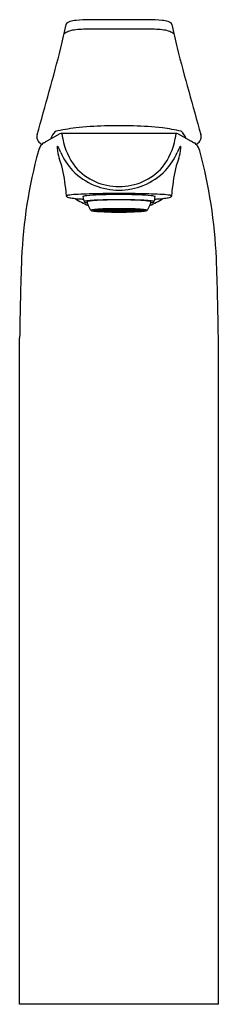
# Model space of a CAD drawing. Units: inches. Extents: x 386.96 to 388.98, y 67.53 to 77.48.
import ezdxf

# ---------------------------------------------------------------- set-up
doc = ezdxf.new("R2010")
doc.units = ezdxf.units.IN
doc.header["$LTSCALE"] = 0.64311
doc.header["$MEASUREMENT"] = 0
doc.layers.get('0').update_dxf_attribs({"color": 255, "linetype": 'CONTINUOUS'})
doc.layers.get('Defpoints').update_dxf_attribs({"linetype": 'CONTINUOUS'})
doc.styles.get("Standard").update_dxf_attribs({"font": 'txt', "width": 0.8})

msp = doc.modelspace()

# ---------------------------------------------------------------- linework, layer by layer
for p, q in [((388.271, 77.476), (387.6713, 77.476)), ((388.2753, 77.3809), (387.6671, 77.3809)), ((387.3721, 76.3213), (387.2404, 76.2496)), ((388.5512, 76.3268), (387.3911, 76.3268)), ((388.5703, 76.3213), (388.702, 76.2496)), ((387.7133, 75.5497), (387.7704, 75.5497)), ((387.7133, 75.5492), (387.7704, 75.5492)), ((387.7754, 75.5521), (387.7202, 75.553)), ((387.7754, 75.5467), (387.7202, 75.5458)), ((387.7794, 75.553), (387.7243, 75.5539)), ((387.7794, 75.5458), (387.7243, 75.5449)), ((387.7954, 75.5553), (387.7459, 75.557)), ((387.7954, 75.5435), (387.7459, 75.5418)), ((387.7499, 75.5575), (387.7834, 75.5601)), ((387.7993, 75.5557), (387.7499, 75.5575)), ((387.7993, 75.5431), (387.7499, 75.5414)), ((387.7499, 75.5414), (387.7834, 75.5387)), ((387.7704, 75.5497), (387.7704, 75.5522)), ((387.7704, 75.5492), (387.7704, 75.5467)), ((387.7763, 75.5497), (387.8334, 75.5497)), ((387.7763, 75.5492), (387.8334, 75.5492)), ((387.7794, 75.553), (387.7794, 75.5559)), ((387.7954, 75.5553), (387.7794, 75.553)), ((387.7954, 75.5435), (387.7794, 75.5458)), ((387.7794, 75.5458), (387.7794, 75.543)), ((387.7834, 75.5601), (387.8237, 75.5577)), ((387.7834, 75.5387), (387.8237, 75.5412)), ((387.7945, 75.5608), (387.8389, 75.5629)), ((387.8349, 75.5584), (387.7945, 75.5608)), ((387.8349, 75.5405), (387.7945, 75.538)), ((387.7945, 75.538), (387.8389, 75.536)), ((387.7993, 75.5592), (387.7993, 75.5557)), ((387.8237, 75.5577), (387.7993, 75.5557)), ((387.8237, 75.5412), (387.7993, 75.5431)), ((387.7993, 75.5397), (387.7993, 75.5431)), ((387.8499, 75.5534), (387.8005, 75.5551)), ((387.8499, 75.5455), (387.8005, 75.5437)), ((387.8044, 75.5555), (387.8539, 75.5589)), ((387.8539, 75.5538), (387.8044, 75.5555)), ((387.8539, 75.545), (387.8044, 75.5433)), ((387.8044, 75.5433), (387.8539, 75.54)), ((387.8334, 75.5497), (387.8334, 75.554)), ((387.8334, 75.5492), (387.8334, 75.5449)), ((387.8349, 75.5627), (387.8349, 75.5584)), ((387.8674, 75.5599), (387.8349, 75.5584)), ((387.8674, 75.539), (387.8349, 75.5405)), ((387.8349, 75.5362), (387.8349, 75.5405)), ((387.8389, 75.5629), (387.8674, 75.5599)), ((387.8389, 75.536), (387.8674, 75.539)), ((387.9024, 75.5497), (387.8394, 75.5497)), ((387.9024, 75.5492), (387.8394, 75.5492)), ((387.8969, 75.5644), (387.8457, 75.5631)), ((387.8457, 75.5631), (387.8742, 75.5601)), ((387.8457, 75.5358), (387.8742, 75.5388)), ((387.8969, 75.5344), (387.8457, 75.5358)), ((387.8539, 75.5589), (387.8704, 75.5595)), ((387.8539, 75.5589), (387.8539, 75.5538)), ((387.8989, 75.5565), (387.8539, 75.5538)), ((387.8989, 75.5423), (387.8539, 75.545)), ((387.8539, 75.54), (387.8539, 75.545)), ((387.8539, 75.54), (387.8704, 75.5393)), ((387.8704, 75.5595), (387.8989, 75.5565)), ((387.8704, 75.5393), (387.8989, 75.5423)), ((387.8742, 75.5638), (387.8742, 75.5601)), ((387.8742, 75.5601), (387.9117, 75.5611)), ((387.8742, 75.5388), (387.9117, 75.5378)), ((387.8742, 75.535), (387.8742, 75.5388)), ((387.9057, 75.5568), (387.8772, 75.5598)), ((387.9057, 75.5421), (387.8772, 75.5391)), ((387.9117, 75.5611), (387.8969, 75.5644)), ((387.9117, 75.5378), (387.8969, 75.5344)), ((387.9019, 75.5562), (387.9334, 75.5529)), ((387.9019, 75.5426), (387.9334, 75.5459)), ((387.9024, 75.5632), (387.9024, 75.5608)), ((387.9024, 75.5357), (387.9024, 75.538)), ((387.9057, 75.5606), (387.9057, 75.5568)), ((387.9672, 75.558), (387.9057, 75.557)), ((387.9057, 75.5383), (387.9057, 75.5421)), ((387.9672, 75.5408), (387.9057, 75.5418)), ((387.9083, 75.5497), (387.9439, 75.5497)), ((387.9083, 75.5492), (387.9439, 75.5492)), ((387.9087, 75.5565), (387.9402, 75.5532)), ((387.9087, 75.5424), (387.9402, 75.5457)), ((387.9121, 75.5647), (387.9672, 75.5651)), ((387.9269, 75.5613), (387.9121, 75.5647)), ((387.9269, 75.5375), (387.9121, 75.5342)), ((387.9121, 75.5342), (387.9672, 75.5338)), ((387.9269, 75.5648), (387.9269, 75.5613)), ((387.9673, 75.5616), (387.9269, 75.5613)), ((387.9673, 75.5372), (387.9269, 75.5375)), ((387.9269, 75.5341), (387.9269, 75.5375)), ((387.9439, 75.5518), (387.9363, 75.5526)), ((387.9439, 75.547), (387.9363, 75.5462)), ((387.9402, 75.5572), (387.9402, 75.5532)), ((387.9402, 75.5532), (387.9712, 75.5536)), ((387.9402, 75.5457), (387.9712, 75.5452)), ((387.9402, 75.5416), (387.9402, 75.5457)), ((387.9432, 75.5528), (387.961, 75.5532)), ((387.961, 75.551), (387.9432, 75.5528)), ((387.961, 75.5479), (387.9432, 75.546)), ((387.9432, 75.546), (387.961, 75.5457)), ((387.9541, 75.5507), (387.9439, 75.5518)), ((387.9439, 75.5497), (387.9439, 75.5518)), ((387.9439, 75.5492), (387.9439, 75.547)), ((387.9541, 75.5481), (387.9439, 75.547)), ((387.961, 75.5532), (387.9712, 75.5532)), ((387.961, 75.5532), (387.961, 75.551)), ((387.961, 75.551), (387.9814, 75.551)), ((387.961, 75.5457), (387.961, 75.5479)), ((387.961, 75.5479), (387.9814, 75.5479)), ((387.961, 75.5457), (387.9712, 75.5456)), ((387.9672, 75.5651), (387.9673, 75.5616)), ((387.9672, 75.5612), (387.9672, 75.558)), ((387.9672, 75.5376), (387.9672, 75.5408)), ((387.9672, 75.5338), (387.9673, 75.5372)), ((388.0022, 75.5532), (387.9712, 75.5536)), ((387.9814, 75.5532), (387.9712, 75.5532)), ((388.0022, 75.5457), (387.9712, 75.5452)), ((387.9814, 75.5457), (387.9712, 75.5456)), ((387.9751, 75.5651), (387.9751, 75.5616)), ((388.0303, 75.5647), (387.9751, 75.5651)), ((387.9751, 75.5616), (388.0155, 75.5613)), ((387.9751, 75.5612), (387.9751, 75.558)), ((387.9751, 75.558), (388.0366, 75.557)), ((387.9751, 75.5408), (388.0366, 75.5418)), ((387.9751, 75.5376), (387.9751, 75.5408)), ((387.9751, 75.5372), (388.0155, 75.5375)), ((387.9751, 75.5338), (387.9751, 75.5372)), ((388.0303, 75.5342), (387.9751, 75.5338)), ((387.9992, 75.5528), (387.9814, 75.5532)), ((387.9814, 75.5532), (387.9814, 75.551)), ((387.9814, 75.551), (387.9992, 75.5528)), ((387.9814, 75.5479), (387.9992, 75.546)), ((387.9814, 75.5457), (387.9814, 75.5479)), ((387.9992, 75.546), (387.9814, 75.5457)), ((387.9882, 75.5507), (387.9985, 75.5518)), ((387.9882, 75.5481), (387.9985, 75.547)), ((387.9985, 75.5518), (388.006, 75.5526)), ((387.9985, 75.5497), (387.9985, 75.5518)), ((388.0341, 75.5497), (387.9985, 75.5497)), ((388.0341, 75.5492), (387.9985, 75.5492)), ((387.9985, 75.5492), (387.9985, 75.547)), ((387.9985, 75.547), (388.006, 75.5462)), ((388.0022, 75.5572), (388.0022, 75.5532)), ((388.0337, 75.5565), (388.0022, 75.5532)), ((388.0337, 75.5424), (388.0022, 75.5457)), ((388.0022, 75.5416), (388.0022, 75.5457)), ((388.0405, 75.5562), (388.009, 75.5529)), ((388.0405, 75.5426), (388.009, 75.5459)), ((388.0155, 75.5648), (388.0155, 75.5613)), ((388.0155, 75.5613), (388.0303, 75.5647)), ((388.0155, 75.5375), (388.0303, 75.5342)), ((388.0155, 75.5341), (388.0155, 75.5375)), ((388.0307, 75.5611), (388.0455, 75.5644)), ((388.0681, 75.5601), (388.0307, 75.5611)), ((388.0681, 75.5388), (388.0307, 75.5378)), ((388.0307, 75.5378), (388.0455, 75.5344)), ((388.0366, 75.5606), (388.0366, 75.5568)), ((388.0366, 75.5568), (388.0652, 75.5598)), ((388.0366, 75.5421), (388.0652, 75.5391)), ((388.0366, 75.5383), (388.0366, 75.5421)), ((388.04, 75.5632), (388.04, 75.5608)), ((388.04, 75.5497), (388.103, 75.5497)), ((388.04, 75.5492), (388.103, 75.5492)), ((388.04, 75.5357), (388.04, 75.538)), ((388.072, 75.5595), (388.0435, 75.5565)), ((388.0435, 75.5565), (388.0885, 75.5538)), ((388.0435, 75.5423), (388.0885, 75.545)), ((388.072, 75.5393), (388.0435, 75.5423)), ((388.0455, 75.5644), (388.0967, 75.5631)), ((388.0455, 75.5344), (388.0967, 75.5358)), ((388.0681, 75.5638), (388.0681, 75.5601)), ((388.0967, 75.5631), (388.0681, 75.5601)), ((388.0967, 75.5358), (388.0681, 75.5388)), ((388.0681, 75.535), (388.0681, 75.5388)), ((388.0885, 75.5589), (388.072, 75.5595)), ((388.0885, 75.54), (388.072, 75.5393)), ((388.1035, 75.5629), (388.075, 75.5599)), ((388.075, 75.5599), (388.1075, 75.5584)), ((388.075, 75.539), (388.1075, 75.5405)), ((388.1035, 75.536), (388.075, 75.539)), ((388.138, 75.5555), (388.0885, 75.5589)), ((388.0885, 75.5589), (388.0885, 75.5538)), ((388.0885, 75.5538), (388.138, 75.5555)), ((388.0885, 75.545), (388.138, 75.5433)), ((388.0885, 75.54), (388.0885, 75.545)), ((388.138, 75.5433), (388.0885, 75.54)), ((388.0924, 75.5534), (388.1419, 75.5551)), ((388.0924, 75.5455), (388.1419, 75.5437)), ((388.1479, 75.5608), (388.1035, 75.5629)), ((388.1479, 75.538), (388.1035, 75.536)), ((388.1075, 75.5627), (388.1075, 75.5584)), ((388.1075, 75.5584), (388.1479, 75.5608)), ((388.1075, 75.5405), (388.1479, 75.538)), ((388.1075, 75.5362), (388.1075, 75.5405)), ((388.1089, 75.5497), (388.1089, 75.554)), ((388.166, 75.5497), (388.1089, 75.5497)), ((388.166, 75.5492), (388.1089, 75.5492)), ((388.1089, 75.5492), (388.1089, 75.5449)), ((388.159, 75.5601), (388.1186, 75.5577)), ((388.1186, 75.5577), (388.1431, 75.5557)), ((388.1186, 75.5412), (388.1431, 75.5431)), ((388.159, 75.5387), (388.1186, 75.5412)), ((388.1431, 75.5592), (388.1431, 75.5557)), ((388.1431, 75.5557), (388.1925, 75.5575)), ((388.1431, 75.5431), (388.1925, 75.5414)), ((388.1431, 75.5397), (388.1431, 75.5431)), ((388.147, 75.5553), (388.1965, 75.557)), ((388.147, 75.5553), (388.1629, 75.553)), ((388.147, 75.5435), (388.1629, 75.5458)), ((388.147, 75.5435), (388.1965, 75.5418)), ((388.1925, 75.5575), (388.159, 75.5601)), ((388.1925, 75.5414), (388.159, 75.5387)), ((388.1629, 75.553), (388.1629, 75.5559)), ((388.1629, 75.553), (388.2181, 75.5539)), ((388.1629, 75.5458), (388.2181, 75.5449)), ((388.1629, 75.5458), (388.1629, 75.543)), ((388.167, 75.5521), (388.2222, 75.553)), ((388.167, 75.5467), (388.2222, 75.5458)), ((388.1719, 75.5497), (388.1719, 75.5522)), ((388.229, 75.5497), (388.1719, 75.5497)), ((388.229, 75.5492), (388.1719, 75.5492)), ((388.1719, 75.5492), (388.1719, 75.5467)), ((386.965, 67.5278), (386.965, 74.259)), ((388.9771, 67.5278), (388.9771, 74.2701)), ((388.9771, 67.5278), (386.965, 67.5278))]:
    msp.add_line(p, q)
for centre, radius, start, end in [((343.8965, 87.1044), 44.6028, 347.15806, 347.46802), ((387.4706, 77.4169), 0.0352, 129.20469, 164.59798), ((387.4923, 77.3903), 0.0695, 105.73319, 129.20469), ((387.573, 77.1037), 0.3674, 95.8169, 105.73319), ((387.6714, 76.1385), 1.3375, 90.00028, 95.8169), ((388.271, 76.1385), 1.3375, 84.1831, 89.99972), ((388.3693, 77.1037), 0.3674, 74.26681, 84.1831), ((388.4501, 77.3903), 0.0695, 50.79531, 74.26681), ((388.4718, 77.4169), 0.0352, 15.40202, 50.79531), ((432.0458, 87.1044), 44.6028, 192.53198, 192.84194), ((387.5134, 77.2051), 0.1612, 110.58012, 127.20212), ((387.5524, 77.1012), 0.2722, 97.5145, 110.58012), ((387.6671, 76.2316), 1.1493, 89.99995, 97.5145), ((388.2753, 76.2316), 1.1493, 82.4855, 90.00005), ((388.39, 77.1012), 0.2722, 69.41988, 82.4855), ((388.429, 77.2051), 0.1612, 52.79788, 69.41988), ((342.455, 89.0866), 46.4768, 344.05074, 345.17007), ((433.4874, 89.0866), 46.4768, 194.82993, 195.94926), ((387.9948, 70.0105), 6.394, 90.21134, 91.52739), ((387.9476, 70.0105), 6.394, 88.47261, 89.78866), ((387.2952, 76.2713), 0.1588, 163.83916, 172.33154), ((387.4274, 76.2338), 0.1513, 132.42306, 165.50243), ((387.7322, 74.6338), 1.7594, 96.51836, 103.36979), ((387.3911, 76.2914), 0.0354, 89.95345, 122.449), ((387.3908, 76.3244), 0.00249, 37.58129, 81.84579), ((387.3656, 76.3115), 0.0307, 9.06031, 27.8694), ((384.9357, 75.8952), 2.496, 8.73363, 9.71395), ((387.9139, 73.0436), 3.3599, 91.52739, 96.51836), ((388.0285, 73.0436), 3.3599, 83.48164, 88.47261), ((388.2102, 74.6338), 1.7594, 77.16791, 83.48164), ((391.0067, 75.8952), 2.496, 170.28605, 171.26637), ((388.5768, 76.3115), 0.0307, 152.1306, 170.93969), ((388.5516, 76.3244), 0.00249, 98.15421, 142.41871), ((388.5513, 76.2914), 0.0354, 57.551, 90.04655), ((388.4675, 76.2073), 0.1948, 21.45335, 46.76245), ((388.7271, 76.2879), 0.0777, 4.10813, 20.78488), ((387.1943, 76.2933), 0.0565, 180.88664, 196.20726), ((387.2249, 76.297), 0.0871, 192.90731, 212.60892), ((387.2424, 76.3139), 0.1109, 215.10648, 241.27969), ((387.3122, 76.1097), 0.1631, 139.04247, 165.43393), ((387.2381, 76.1746), 0.0645, 118.48586, 139.43663), ((387.1358, 76.3999), 0.1831, 292.99178, 299.46559), ((387.3271, 76.0942), 0.1779, 119.16091, 124.6921), ((388.03, 76.38), 0.6361, 189.57223, 218.19145), ((387.9123, 76.38), 0.6361, 321.80855, 350.42777), ((388.6153, 76.0942), 0.1779, 55.3079, 60.83909), ((388.8066, 76.3999), 0.1831, 240.53441, 247.00822), ((388.7043, 76.1746), 0.0645, 40.56337, 61.51414), ((388.7, 76.3139), 0.1109, 298.72031, 324.89352), ((388.6301, 76.1097), 0.1631, 14.56607, 40.95753), ((388.7174, 76.297), 0.0871, 327.39108, 347.09269), ((388.6721, 76.304), 0.1328, 348.52309, 355.45699), ((391.8445, 74.8625), 4.8638, 164.64179, 177.63249), ((387.4311, 76.1824), 0.0861, 172.25877, 182.93255), ((387.7539, 76.2048), 0.4096, 183.7452, 198.56002), ((387.3575, 76.1925), 0.0118, 148.92621, 172.86421), ((387.3489, 76.1975), 0.00192, 69.81086, 141.96301), ((387.3388, 76.1857), 0.0173, 24.75112, 51.58204), ((384.5802, 74.9279), 3.0491, 23.29852, 24.5129), ((387.9641, 76.3919), 0.6379, 203.85387, 223.47348), ((387.9782, 76.3919), 0.6379, 316.52652, 336.14613), ((391.3621, 74.9279), 3.0491, 155.4871, 156.70148), ((388.1885, 76.2048), 0.4096, 341.43998, 356.2548), ((388.6035, 76.1857), 0.0173, 128.41796, 155.24888), ((388.5935, 76.1975), 0.00192, 38.03699, 110.18914), ((388.5848, 76.1925), 0.0118, 7.13579, 31.07379), ((388.5113, 76.1824), 0.0861, 357.06745, 7.74123), ((384.0979, 74.8625), 4.8638, 2.36751, 15.35821), ((381.8484, 74.0334), 5.8826, 19.52509, 20.3014), ((394.094, 74.0334), 5.8826, 159.6986, 160.47491), ((385.3345, 75.5286), 2.1113, 5.80888, 12.88516), ((387.9615, 76.392), 0.6361, 223.64267, 248.23773), ((387.9671, 76.3756), 0.585, 221.66821, 270.39995), ((387.9753, 76.3756), 0.585, 269.60005, 318.33179), ((387.9808, 76.392), 0.6361, 291.76227, 316.35733), ((390.6078, 75.5286), 2.1113, 167.11484, 174.19112), ((385.741, 75.57), 1.7028, 4.1858, 5.80888), ((387.5567, 75.1147), 0.5958, 92.73647, 99.87528), ((387.9063, 67.7999), 7.919, 91.09769, 92.73647), ((387.9709, 76.4133), 0.6594, 248.16974, 270.02512), ((387.9717, 64.3862), 11.3333, 90.00266, 91.09769), ((387.9666, 70.4343), 5.2749, 89.94981, 92.2017), ((387.9715, 76.4133), 0.6594, 269.97488, 291.83026), ((387.9707, 64.3862), 11.3333, 88.90231, 89.99734), ((387.9758, 70.4343), 5.2749, 87.7983, 90.05019), ((388.0361, 67.7999), 7.919, 87.26353, 88.90231), ((388.3857, 75.1147), 0.5958, 80.12472, 87.26353), ((390.2022, 75.5699), 1.7036, 174.19132, 175.81298), ((387.4416, 75.6942), 0.00239, 136.21644, 179.17761), ((388.2684, 75.7475), 0.8309, 183.67, 183.68408), ((387.4484, 75.6947), 0.0092, 183.62594, 199.50579), ((387.4481, 75.6942), 0.00879, 197.41994, 225.80557), ((387.447, 75.6891), 0.00989, 114.88508, 136.39655), ((387.4564, 75.7013), 0.0196, 222.90018, 251.44356), ((387.4625, 75.6558), 0.0466, 99.87528, 114.88508), ((387.5199, 75.9065), 0.2345, 252.69682, 264.10122), ((387.6622, 77.0227), 1.3597, 262.96763, 265.9999), ((387.952, 76.3044), 0.7641, 236.13653, 247.36811), ((387.762, 78.3175), 2.6582, 265.80234, 266.70876), ((387.6055, 75.687), 0.00127, 152.66568, 193.33279), ((388.1628, 75.7973), 0.5694, 191.20182, 196.50658), ((387.6072, 75.6861), 0.00318, 125.45879, 152.66568), ((387.614, 75.6766), 0.0148, 104.50495, 125.45879), ((387.6678, 75.4684), 0.2299, 95.65489, 104.50495), ((387.6183, 75.6359), 0.00142, 147.26029, 194.57362), ((387.6193, 75.6364), 0.00253, 199.54813, 223.61545), ((387.6219, 75.6329), 0.00607, 110.92096, 142.28578), ((387.6269, 75.6467), 0.0153, 232.14481, 255.26637), ((387.6464, 75.5689), 0.0746, 99.17799, 110.92096), ((387.6601, 75.7621), 0.1354, 254.09642, 262.08782), ((387.7284, 75.0613), 0.5888, 94.92796, 99.17799), ((387.6965, 75.9869), 0.3631, 261.2836, 262.62333), ((387.8398, 73.7317), 1.9751, 92.2017, 95.65489), ((387.6499, 75.6358), 0.0016, 138.56491, 199.74969), ((387.8051, 75.6572), 0.1582, 187.96707, 201.59276), ((387.653, 75.6331), 0.00567, 109.52763, 138.56491), ((387.6804, 75.5559), 0.0876, 98.82242, 109.52763), ((387.7538, 75.083), 0.5661, 93.92329, 98.82242), ((387.8329, 73.8487), 1.8059, 92.35414, 94.92796), ((387.9221, 72.6281), 3.0268, 91.35857, 93.92329), ((387.9677, 70.5712), 5.0862, 89.96051, 92.35423), ((387.9704, 70.5911), 5.0643, 89.99148, 91.35857), ((387.9747, 70.5712), 5.0862, 87.64577, 90.03949), ((387.9719, 70.5911), 5.0643, 88.64143, 90.00852), ((388.0202, 72.6281), 3.0268, 86.07671, 88.64143), ((388.1026, 73.7317), 1.9751, 84.34511, 87.7983), ((388.1094, 73.8487), 1.8059, 85.07204, 87.64586), ((388.1886, 75.083), 0.5661, 81.17758, 86.07671), ((388.214, 75.0613), 0.5888, 80.82201, 85.07204), ((388.262, 75.5559), 0.0876, 70.47237, 81.17758), ((387.9904, 76.3044), 0.7641, 292.63189, 303.86347), ((388.1373, 75.6572), 0.1582, 338.40724, 352.03293), ((388.2894, 75.6331), 0.00567, 41.43509, 70.47237), ((388.2459, 75.9869), 0.3631, 277.37667, 278.7164), ((388.2924, 75.6358), 0.0016, 340.25031, 41.43509), ((388.2745, 75.4684), 0.2299, 75.49505, 84.34511), ((388.2823, 75.7621), 0.1354, 277.91218, 285.90358), ((388.296, 75.5689), 0.0746, 69.07904, 80.82201), ((388.3155, 75.6467), 0.0153, 284.73363, 307.85519), ((388.3205, 75.6329), 0.00607, 37.71422, 69.07904), ((388.3231, 75.6364), 0.00253, 316.38455, 340.45187), ((388.3241, 75.6359), 0.00142, 345.42638, 32.73971), ((387.7795, 75.7973), 0.5694, 343.49342, 348.79818), ((388.3284, 75.6766), 0.0148, 54.54121, 75.49505), ((388.1804, 78.3175), 2.6582, 273.29124, 274.19766), ((388.3352, 75.6861), 0.00318, 27.33432, 54.54121), ((388.3368, 75.687), 0.00127, 346.66721, 27.33432), ((388.2801, 77.0227), 1.3597, 274.0001, 277.03237), ((388.4225, 75.9065), 0.2345, 275.89878, 287.30318), ((388.4799, 75.6558), 0.0466, 65.11492, 80.12472), ((388.486, 75.7013), 0.0196, 288.55644, 317.09982), ((388.4953, 75.6891), 0.00989, 43.60345, 65.11492), ((388.4942, 75.6942), 0.00879, 314.19443, 342.58006), ((388.5008, 75.6942), 0.00239, 0.82239, 43.78356), ((388.494, 75.6947), 0.0092, 340.49421, 356.37406), ((387.6739, 75.7475), 0.8309, 356.31592, 356.33), ((387.8054, 75.6573), 0.1585, 201.60006, 223.34925), ((387.6908, 75.5494), 0.00115, 153.90176, 180.37015), ((387.6908, 75.5494), 0.0011, 181.34343, 204.58219), ((387.6927, 75.5481), 0.00342, 114.66978, 148.76368), ((387.6915, 75.5498), 0.00192, 204.90361, 224.02193), ((387.6952, 75.5541), 0.00759, 228.50814, 244.686), ((387.7063, 75.5186), 0.036, 101.60975, 114.66978), ((387.7118, 75.598), 0.0545, 248.58632, 260.82831), ((387.7486, 75.3126), 0.2462, 95.64643, 101.60975), ((387.7945, 76.1288), 0.5916, 261.11343, 266.79726), ((387.715, 75.5492), 0.00171, 120.72656, 163.73308), ((387.715, 75.5497), 0.00171, 196.26692, 239.27344), ((387.7242, 75.5337), 0.0197, 101.70694, 120.72656), ((387.7242, 75.5651), 0.0197, 239.27344, 258.29306), ((387.7715, 75.3018), 0.2565, 95.71358, 100.60417), ((387.7715, 75.797), 0.2565, 259.39583, 264.28642), ((387.8556, 74.2302), 1.3339, 92.80274, 95.64643), ((387.9266, 78.1728), 2.6399, 266.41489, 268.92211), ((387.7769, 75.5429), 0.00932, 99.36967, 133.63147), ((387.7769, 75.5559), 0.00932, 226.36853, 260.63033), ((387.7777, 75.5491), 0.00147, 122.71223, 158.51757), ((387.7777, 75.5497), 0.00147, 201.48243, 237.28777), ((387.7827, 75.5413), 0.0108, 104.83188, 122.71223), ((387.7827, 75.5576), 0.0108, 237.28777, 255.16812), ((387.8037, 75.4622), 0.0926, 98.49022, 104.83188), ((387.8037, 75.6367), 0.0926, 255.16812, 261.50978), ((387.8286, 75.2952), 0.2615, 96.17912, 98.49022), ((387.8286, 75.8037), 0.2615, 261.50978, 263.82088), ((387.9374, 72.5597), 3.0064, 91.43264, 92.80274), ((387.8357, 75.5479), 0.00291, 107.22859, 141.91166), ((387.8357, 75.551), 0.00291, 218.08834, 252.77141), ((387.851, 75.4988), 0.0543, 100.5629, 107.22859), ((387.851, 75.6001), 0.0543, 252.77141, 259.4371), ((387.8408, 75.5488), 0.00169, 105.31381, 149.8806), ((387.8408, 75.55), 0.00169, 210.1194, 254.68619), ((387.8482, 75.5314), 0.0206, 100.78794, 112.1846), ((387.8482, 75.5675), 0.0206, 247.8154, 259.21206), ((387.8585, 75.4586), 0.0952, 95.13721, 100.5629), ((387.8585, 75.6402), 0.0952, 259.4371, 264.86279), ((387.8724, 75.402), 0.1522, 94.88064, 100.65699), ((387.8724, 75.6968), 0.1522, 259.34301, 265.11936), ((387.9276, 74.7761), 0.7806, 91.8891, 95.00523), ((387.9276, 76.3228), 0.7806, 264.99477, 268.1109), ((387.9671, 71.3742), 4.1923, 90.57029, 91.43264), ((387.969, 79.8577), 4.3254, 268.78038, 269.73999), ((387.9685, 72.7116), 2.8497, 90.0257, 91.83706), ((387.9685, 78.3873), 2.8497, 268.16294, 269.9743), ((387.9037, 75.5482), 0.00191, 109.93875, 131.6606), ((387.9037, 75.5506), 0.00191, 228.3394, 250.06125), ((387.9078, 75.5369), 0.014, 100.2883, 109.93875), ((387.9078, 75.562), 0.014, 250.06125, 259.7117), ((387.919, 75.4753), 0.0765, 95.69981, 100.2883), ((387.919, 75.6235), 0.0765, 259.7117, 264.30019), ((387.9098, 75.5478), 0.00235, 107.3278, 128.17596), ((387.9098, 75.551), 0.00235, 231.82404, 252.6722), ((387.9702, 73.5792), 1.9782, 89.97066, 91.78133), ((387.9702, 77.5196), 1.9782, 268.21867, 270.02934), ((387.9142, 75.5342), 0.0166, 99.40393, 107.89593), ((387.9142, 75.5646), 0.0166, 252.10407, 260.59607), ((387.9387, 75.2774), 0.2754, 93.42873, 95.69981), ((387.9387, 75.8214), 0.2754, 264.30019, 266.57127), ((387.9288, 75.4417), 0.1103, 94.0365, 99.04089), ((387.9288, 75.6572), 0.1103, 260.95911, 265.9635), ((387.9517, 75.1487), 0.4042, 92.1715, 94.34536), ((387.9517, 75.9502), 0.4042, 265.65464, 267.8285), ((387.9547, 75.0107), 0.5426, 92.25097, 93.42873), ((387.9547, 76.0881), 0.5426, 266.57127, 267.74903), ((387.9711, 70.9664), 4.6001, 89.99926, 90.57029), ((387.9464, 75.5424), 0.00772, 97.02448, 109.07723), ((387.9464, 75.5565), 0.00772, 250.92277, 262.97552), ((387.9585, 75.4445), 0.1063, 92.34654, 97.02448), ((387.9585, 75.6544), 0.1063, 262.97552, 267.65346), ((387.9711, 80.1627), 4.6304, 269.73006, 270.00052), ((387.9712, 70.9664), 4.6001, 89.42971, 90.00074), ((387.9722, 73.5792), 1.9782, 88.21867, 90.02934), ((387.9722, 77.5196), 1.9782, 269.97066, 271.78133), ((387.9712, 80.1627), 4.6304, 269.99948, 270.26994), ((387.9738, 72.7116), 2.8497, 88.16294, 89.9743), ((387.9738, 78.3873), 2.8497, 270.0257, 271.83706), ((387.9839, 75.4445), 0.1063, 82.97552, 87.65346), ((387.9839, 75.6544), 0.1063, 272.34654, 277.02448), ((387.9734, 79.8577), 4.3254, 270.26001, 271.21962), ((387.9959, 75.5424), 0.00772, 70.92277, 82.97552), ((387.9959, 75.5565), 0.00772, 277.02448, 289.07723), ((387.9907, 75.1487), 0.4042, 85.65464, 87.8285), ((387.9907, 75.9502), 0.4042, 272.1715, 274.34536), ((387.9877, 75.0107), 0.5426, 86.57127, 87.74903), ((387.9877, 76.0881), 0.5426, 272.25097, 273.42873), ((387.9753, 71.3742), 4.1923, 88.56736, 89.42971), ((388.0037, 75.2774), 0.2754, 84.30019, 86.57127), ((388.0037, 75.8214), 0.2754, 273.42873, 275.69981), ((388.0136, 75.4417), 0.1103, 80.95911, 85.9635), ((388.0136, 75.6572), 0.1103, 274.0365, 279.04089), ((388.0282, 75.5342), 0.0166, 72.10407, 80.59607), ((388.0282, 75.5646), 0.0166, 279.40393, 287.89593), ((388.0234, 75.4753), 0.0765, 79.7117, 84.30019), ((388.0234, 75.6235), 0.0765, 275.69981, 280.2883), ((388.0326, 75.5478), 0.00235, 51.82404, 72.6722), ((388.0326, 75.551), 0.00235, 287.3278, 308.17596), ((388.0346, 75.5369), 0.014, 70.06125, 79.7117), ((388.0346, 75.562), 0.014, 280.2883, 289.93875), ((388.0387, 75.5482), 0.00191, 48.3394, 70.06125), ((388.0387, 75.5506), 0.00191, 289.93875, 311.6606), ((388.0148, 74.7761), 0.7806, 84.99477, 88.1109), ((388.0148, 76.3228), 0.7806, 271.8891, 275.00523), ((388.0158, 78.1728), 2.6399, 271.07789, 273.58511), ((388.005, 72.5597), 3.0064, 87.19726, 88.56736), ((388.0699, 75.402), 0.1522, 79.34301, 85.11936), ((388.0699, 75.6968), 0.1522, 274.88064, 280.65699), ((388.0839, 75.4586), 0.0952, 79.4371, 84.86279), ((388.0839, 75.6402), 0.0952, 275.13721, 280.5629), ((388.0942, 75.5314), 0.0206, 67.8154, 79.21206), ((388.0942, 75.5675), 0.0206, 280.78794, 292.1846), ((388.0914, 75.4988), 0.0543, 72.77141, 79.4371), ((388.0914, 75.6001), 0.0543, 280.5629, 287.22859), ((388.1016, 75.5488), 0.00169, 30.1194, 74.68619), ((388.1016, 75.55), 0.00169, 285.31381, 329.8806), ((388.1066, 75.5479), 0.00291, 38.08834, 72.77141), ((388.1066, 75.551), 0.00291, 287.22859, 321.91166), ((388.1137, 75.2952), 0.2615, 81.50978, 83.82088), ((388.1137, 75.8037), 0.2615, 276.17912, 278.49022), ((388.0867, 74.2302), 1.3339, 84.35357, 87.19726), ((388.1387, 75.4622), 0.0926, 75.16812, 81.50978), ((388.1387, 75.6367), 0.0926, 278.49022, 284.83188), ((388.1596, 75.5413), 0.0108, 57.28777, 75.16812), ((388.1596, 75.5576), 0.0108, 284.83188, 302.71223), ((388.1647, 75.5491), 0.00147, 21.48243, 57.28777), ((388.1647, 75.5497), 0.00147, 302.71223, 338.51757), ((388.1655, 75.5429), 0.00932, 46.36853, 80.63033), ((388.1655, 75.5559), 0.00932, 279.36967, 313.63147), ((388.1478, 76.1288), 0.5916, 273.20274, 278.88657), ((388.1709, 75.3018), 0.2565, 79.39583, 84.28642), ((388.1709, 75.797), 0.2565, 275.71358, 280.60417), ((388.1938, 75.3126), 0.2462, 78.39025, 84.35357), ((388.2182, 75.5337), 0.0197, 59.27344, 78.29306), ((388.2182, 75.5651), 0.0197, 281.70694, 300.72656), ((388.2274, 75.5492), 0.00171, 16.26692, 59.27344), ((388.2274, 75.5497), 0.00171, 300.72656, 343.73308), ((388.2306, 75.598), 0.0545, 279.17169, 291.41368), ((388.2361, 75.5186), 0.036, 65.33022, 78.39025), ((388.2472, 75.5541), 0.00759, 295.314, 311.49186), ((388.2496, 75.5481), 0.00342, 31.23632, 65.33022), ((388.137, 75.6573), 0.1585, 316.63468, 338.39994), ((388.2508, 75.5498), 0.00192, 317.30736, 335.09639), ((388.2515, 75.5494), 0.00115, 359.62985, 26.09824), ((388.2516, 75.5494), 0.0011, 335.41781, 358.65657), ((418.1809, 73.8922), 31.2181, 177.84997, 179.32679), ((358.5059, 73.9154), 30.4732, 0.66694, 2.15905)]:
    msp.add_arc(centre, radius, start, end)

# ---------------------------------------------------------------- texts
at = {"layer": 'Defpoints'}
for tag, p, s in [('TRADENAME', (387.9718, 67.5298), 'AVID'), ('MODELNUMBER', (387.9718, 67.5315), 'K-97347BR-4ND'), ('PRODUCT', (387.9718, 67.5281), 'BATHROOM SINK FAUCET')]:
    msp.add_attdef(tag, p, s, height=0.001, dxfattribs=at)

doc.saveas('drawing.dxf')
